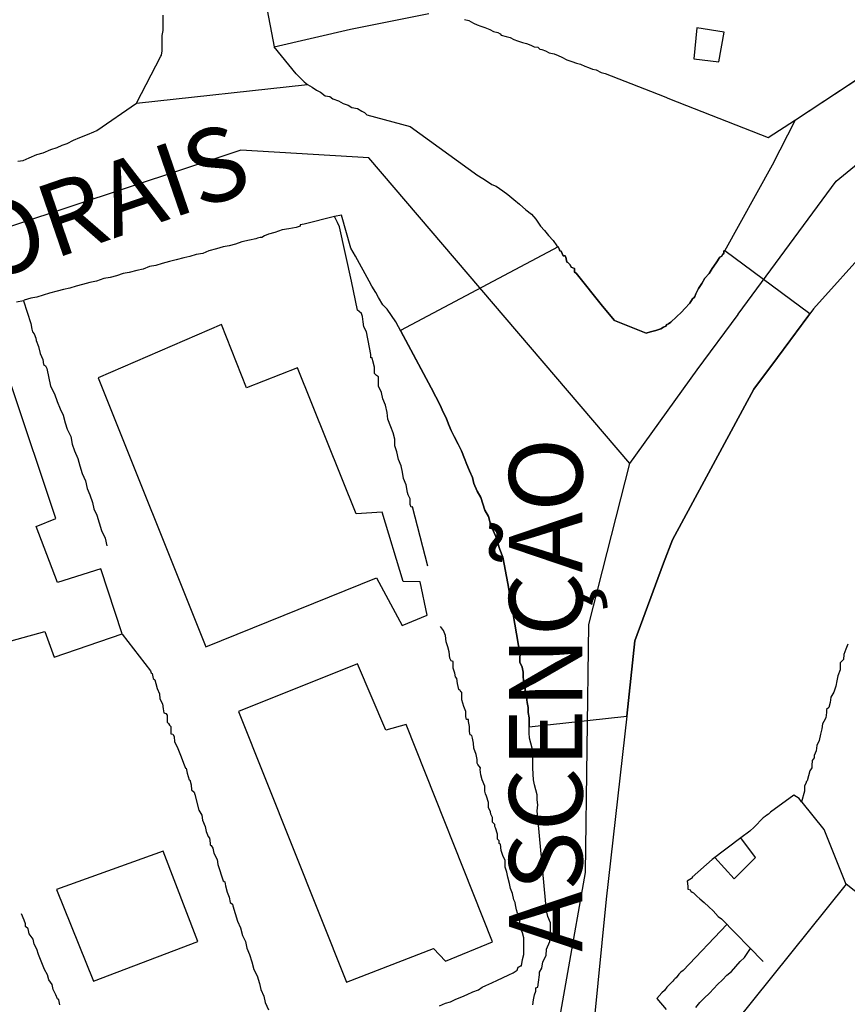
# Model space of a CAD drawing. Units: millimetres. Extents: x 180707 to 183188, y 1668736 to 1671511.
# Drawn here: x 181456 to 181484, y 1671195 to 1671229 of the extents above; entities that cross this region are included whole.
import ezdxf
from ezdxf.enums import TextEntityAlignment as Align

# ---------------------------------------------------------------- set-up
doc = ezdxf.new("R2010")
doc.units = ezdxf.units.MM
doc.header["$MEASUREMENT"] = 0
for name, color, linetype in [('V-CRUZAMENTO', 1, 'Continuous'), ('V-EDIFICACAO', 2, 'Continuous'), ('V-EIXO_DE_LOGRADOURO', 3, 'Continuous'), ('V-LOTE', 1, 'Continuous'), ('V-NOME_DOS_LOGRADOUROS', 7, 'Continuous'), ('V-QUADRA', 41, 'Continuous'), ('V-REFERENCIA', 2, 'Continuous')]:
    doc.layers.add(name, color=color, linetype=linetype)
doc.styles.get("Standard").update_dxf_attribs({"font": 'romans.shx'})

msp = doc.modelspace()

# ---------------------------------------------------------------- linework, layer by layer
at = {"layer": 'V-CRUZAMENTO'}
msp.add_lwpolyline([(181480.67, 1671216.13), (181481.47, 1671217.21), (181482.577, 1671218.704), (181479.68, 1671220.85), (181479.64, 1671220.85), (181479.64, 1671220.76), (181479.6, 1671220.72), (181479.58, 1671220.67), (181479.51, 1671220.63), (181479.38, 1671220.44), (181479.25, 1671220.25), (181479.14, 1671220.07), (181479, 1671219.92), (181478.89, 1671219.73), (181478.78, 1671219.56), (181478.69, 1671219.38), (181478.65, 1671219.29), (181478.63, 1671219.25), (181478.58, 1671219.21), (181478.48, 1671219.06), (181478.31, 1671218.88), (181478.2, 1671218.76), (181478.03, 1671218.6), (181477.83, 1671218.41), (181477.76, 1671218.36), (181477.7, 1671218.34), (181477.66, 1671218.28), (181477.59, 1671218.24), (181477.49, 1671218.19), (181477.32, 1671218.13), (181477.14, 1671218.08), (181476.99, 1671218.04), (181475.91, 1671218.47), (181475.51, 1671218.96), (181474.61, 1671220.08), (181474.55, 1671220.12), (181474.55, 1671220.25), (181474.49, 1671220.27), (181474.44, 1671220.29), (181474.4, 1671220.37), (181474.31, 1671220.46), (181474.29, 1671220.46), (181474.25, 1671220.63), (181474.23, 1671220.68), (181474.16, 1671220.68), (181474.1, 1671220.83), (181474.05, 1671220.85), (181474.03, 1671220.91), (181473.99, 1671220.98), (181468.62, 1671218.129), (181469.66, 1671216.17), (181469.98, 1671215.56), (181470.06, 1671215.37), (181470.17, 1671215.15), (181470.25, 1671214.94), (181470.34, 1671214.72), (181470.45, 1671214.51), (181470.58, 1671214.25), (181470.69, 1671214.03), (181470.8, 1671213.77), (181470.88, 1671213.56), (181470.97, 1671213.34), (181471.07, 1671213.12), (181471.12, 1671212.91), (181471.23, 1671212.65), (181471.36, 1671212.43), (181471.42, 1671212.22), (181471.49, 1671212), (181471.62, 1671211.79), (181471.68, 1671211.53), (181471.77, 1671211.31), (181471.87, 1671211.1), (181471.94, 1671210.88), (181472, 1671210.66), (181472.11, 1671210.4), (181472.27, 1671209.5), (181472.7, 1671207.06), (181472.69, 1671207), (181472.69, 1671206.82), (181472.76, 1671206.65), (181472.8, 1671206.48), (181472.8, 1671206.31), (181472.82, 1671206.13), (181472.87, 1671205.96), (181472.87, 1671205.79), (181472.91, 1671205.62), (181472.93, 1671205.44), (181472.97, 1671205.27), (181472.97, 1671205.1), (181473, 1671204.92), (181473, 1671204.75), (181473, 1671204.609), (181476.34, 1671204.98), (181476.61, 1671207.55), (181477.59, 1671210.19), (181477.89, 1671210.99)], close=True, dxfattribs=at)
at = {"layer": 'V-EDIFICACAO'}
for points in [[(181478.72, 1671228.45), (181478.62, 1671227.4), (181479.47, 1671227.29), (181479.65, 1671228.3), (181478.72, 1671228.45)], [(181462.51, 1671218.33), (181458.3, 1671216.52), (181461.97, 1671207.34), (181467.8, 1671209.7), (181468.67, 1671208.07), (181469.52, 1671208.42), (181469.29, 1671209.56), (181468.7, 1671209.57), (181467.99, 1671211.93), (181467.1, 1671211.88), (181465.1, 1671216.86), (181463.36, 1671216.18), (181462.51, 1671218.33)], [(181450.57, 1671214.52), (181453.23, 1671206.97), (181456.48, 1671207.87), (181456.8, 1671206.99), (181459.12, 1671207.78), (181458.39, 1671210), (181456.92, 1671209.54), (181456.19, 1671211.45), (181456.86, 1671211.72), (181455.34, 1671216.24), (181450.57, 1671214.52)], [(181468.11, 1671204.5), (181467.15, 1671206.76), (181463.09, 1671205.14), (181466.77, 1671195.9), (181469.74, 1671197.05), (181470.15, 1671196.62), (181471.75, 1671197.28), (181468.81, 1671204.69), (181468.11, 1671204.5)], [(181456.88, 1671199.07), (181458.14, 1671195.94), (181461.7, 1671197.29), (181460.52, 1671200.37), (181456.88, 1671199.07)], [(181474.92, 1671188.18), (181479.68, 1671184.29), (181485.18, 1671190.95), (181483.55, 1671192.47), (181486.99, 1671196.74), (181483.82, 1671199.25), (181474.92, 1671188.18)]]:
    msp.add_lwpolyline(points, close=True, dxfattribs=at)
at = {"layer": 'V-EIXO_DE_LOGRADOURO'}
for points in [[(181480.13, 1671218.69), (181483.48, 1671223.22), (181489.37, 1671228.04), (181497.8, 1671231.92), (181518.08, 1671241.42), (181539.56, 1671252.26), (181544.31, 1671257.61), (181545.29, 1671258.98)], [(181476.435, 1671213.599), (181467.535, 1671224.022), (181463.168, 1671224.279), (181441.846, 1671217.219), (181378.866, 1671201.863)], [(181476.435, 1671213.599), (181478.73, 1671216.79), (181480.13, 1671218.68)], [(181480.13, 1671218.68), (181480.13, 1671218.69)], [(181475.036, 1671208.1), (181476.435, 1671213.599)], [(181449.63, 1671137.1), (181449.85, 1671138.11), (181452.03, 1671148.11), (181454.44, 1671155.88), (181459.06, 1671164.58), (181468.83, 1671178.77), (181471.98, 1671184.79), (181472.24, 1671188.54), (181473.72, 1671192.83), (181474.92, 1671199.65), (181475.036, 1671208.1)]]:
    msp.add_lwpolyline(points, dxfattribs=at)
at = {"layer": 'V-LOTE'}
for points in [[(181464.02, 1671229.29), (181464.31, 1671227.81), (181466.91, 1671228.41), (181469.58, 1671228.94)], [(181470.8, 1671228.74), (181470.95, 1671228.7), (181471.1, 1671228.61), (181471.23, 1671228.55), (181471.36, 1671228.51), (181471.49, 1671228.46), (181471.66, 1671228.4), (181471.79, 1671228.33), (181471.94, 1671228.29), (181472.01, 1671228.25), (181472.05, 1671228.2), (181472.22, 1671228.16), (181472.35, 1671228.12), (181472.48, 1671228.05), (181472.61, 1671228.01), (181472.78, 1671227.95), (181472.91, 1671227.92), (181473.06, 1671227.86), (181473.17, 1671227.81), (181473.3, 1671227.79), (181473.32, 1671227.77), (181473.37, 1671227.73), (181473.43, 1671227.71), (181473.56, 1671227.67), (181473.69, 1671227.6), (181473.86, 1671227.56), (181473.99, 1671227.51), (181474.12, 1671227.45), (181474.29, 1671227.36), (181474.46, 1671227.3), (181474.62, 1671227.25), (181474.75, 1671227.21), (181474.9, 1671227.15), (181475.03, 1671227.1), (181475.16, 1671227.04), (181475.29, 1671227.02), (181475.46, 1671226.93), (181475.6, 1671226.89), (181477.61, 1671226.11), (181477.79, 1671226.03), (181481.16, 1671224.71), (181482.09, 1671225.32), (181486.55, 1671228.25)], [(181466.53, 1671221.66), (181466.46, 1671221.81), (181466.36, 1671222.02), (181465.33, 1671221.76), (181465.19, 1671221.73), (181465.19, 1671221.69), (181465.06, 1671221.64), (181464.8, 1671221.6), (181464.58, 1671221.56), (181464.33, 1671221.47), (181464.11, 1671221.41), (181463.98, 1671221.36), (181463.89, 1671221.3), (181463.83, 1671221.3), (181463.74, 1671221.28), (181463.68, 1671221.26), (181463.46, 1671221.21), (181463.2, 1671221.15), (181462.99, 1671221.08), (181462.77, 1671221.02), (181462.56, 1671220.98), (181462.34, 1671220.91), (181462.08, 1671220.85), (181461.87, 1671220.76), (181461.65, 1671220.72), (181461.43, 1671220.65), (181461.22, 1671220.61), (181460.96, 1671220.54), (181460.74, 1671220.48), (181460.48, 1671220.42), (181460.27, 1671220.35), (181460.05, 1671220.31), (181459.84, 1671220.22), (181459.62, 1671220.18), (181459.36, 1671220.11), (181459.15, 1671220.07), (181458.93, 1671220), (181458.71, 1671219.94), (181458.5, 1671219.9), (181458.24, 1671219.81), (181458.13, 1671219.79), (181458.02, 1671219.77), (181457.77, 1671219.7), (181457.55, 1671219.64), (181457.33, 1671219.57), (181457.12, 1671219.53), (181456.9, 1671219.47), (181456.64, 1671219.4), (181456.43, 1671219.34), (181456.21, 1671219.27), (181456, 1671219.23), (181455.78, 1671219.16), (181455.75, 1671219.14)], [(181469.55, 1671210.09), (181469.02, 1671212.12), (181468.98, 1671212.11), (181468.94, 1671212.2), (181468.94, 1671212.39), (181468.88, 1671212.52), (181468.85, 1671212.6), (181468.81, 1671212.87), (181468.72, 1671213.08), (181468.68, 1671213.3), (181468.64, 1671213.51), (181468.55, 1671213.73), (181468.49, 1671213.99), (181468.42, 1671214.2), (181468.42, 1671214.22), (181468.42, 1671214.42), (181468.36, 1671214.64), (181468.29, 1671214.85), (181468.18, 1671215.11), (181468.16, 1671215.33), (181468.1, 1671215.58), (181468.01, 1671215.8), (181467.97, 1671216.02), (181467.86, 1671216.23), (181467.86, 1671216.45), (181467.86, 1671216.55), (181467.8, 1671216.6), (181467.77, 1671216.62), (181467.73, 1671216.66), (181467.73, 1671216.88), (181467.67, 1671217.1), (181467.65, 1671217.2), (181467.6, 1671217.2), (181467.6, 1671217.31), (181467.56, 1671217.55), (181467.45, 1671218.09), (181467.36, 1671218.26), (181467.34, 1671218.43), (181467.32, 1671218.61), (181467.28, 1671218.71), (181467.21, 1671218.78), (181467.15, 1671218.82), (181466.94, 1671219.81), (181466.53, 1671221.66)], [(181455.75, 1671219.14), (181455.52, 1671219.1)], [(181455.75, 1671219.14), (181456, 1671218.37), (181456.04, 1671218.17), (181456.06, 1671218.08), (181456.12, 1671218.02), (181456.17, 1671217.87), (181456.19, 1671217.79), (181456.27, 1671217.59), (181456.32, 1671217.35), (181456.42, 1671217.14), (181456.44, 1671216.97), (181456.51, 1671216.92), (181456.55, 1671216.83), (181456.68, 1671216.23), (181456.81, 1671215.97), (181456.9, 1671215.71), (181457.01, 1671215.46), (181457.11, 1671215.24), (181457.18, 1671214.98), (181457.24, 1671214.76), (181457.37, 1671214.51), (181457.42, 1671214.25), (181457.5, 1671214.03), (181457.61, 1671213.77), (181457.68, 1671213.51), (181457.76, 1671213.25), (181457.87, 1671213), (181457.93, 1671212.74), (181458.02, 1671212.52), (181458.11, 1671212.26), (181458.15, 1671212.05), (181458.26, 1671211.83), (181458.34, 1671211.57), (181458.41, 1671211.31), (181458.54, 1671211.05), (181458.6, 1671210.79)], [(181459.12, 1671207.77), (181460.09, 1671206.52), (181460.11, 1671206.46), (181460.14, 1671206.43), (181460.18, 1671206.26), (181460.24, 1671206.22), (181460.27, 1671206.09), (181460.31, 1671205.92), (181460.39, 1671205.74), (181460.41, 1671205.57), (181460.5, 1671205.4), (181460.52, 1671205.23), (181460.54, 1671205.09), (181460.61, 1671205.07), (181460.65, 1671205.01), (181460.65, 1671204.84), (181460.65, 1671204.77), (181460.7, 1671204.73), (181460.74, 1671204.67), (181460.78, 1671204.62), (181460.78, 1671204.45), (181460.78, 1671204.38), (181460.85, 1671204.36), (181460.89, 1671204.28), (181460.91, 1671204.1), (181461, 1671203.93), (181461.07, 1671203.76), (181461.13, 1671203.59), (181461.21, 1671203.37), (181461.28, 1671203.2), (181461.3, 1671203.2), (181461.34, 1671203.03), (181461.41, 1671202.81), (181461.43, 1671202.81), (181461.47, 1671202.64), (181461.49, 1671202.47), (181461.58, 1671202.38), (181461.6, 1671202.31), (181461.73, 1671201.77), (181461.84, 1671201.6), (181461.86, 1671201.43), (181461.95, 1671201.21), (181461.99, 1671201.04), (181462.05, 1671200.87), (181462.1, 1671200.82), (181462.12, 1671200.65), (181462.12, 1671200.59), (181462.16, 1671200.57), (181462.21, 1671200.48), (181462.25, 1671200.31), (181462.36, 1671200.09), (181462.38, 1671199.92), (181462.44, 1671199.75), (181462.51, 1671199.53), (181462.57, 1671199.36), (181462.62, 1671199.33), (181462.64, 1671199.19), (181462.7, 1671198.97), (181462.77, 1671198.8), (181462.81, 1671198.62), (181462.88, 1671198.56), (181462.9, 1671198.51), (181463.05, 1671197.98), (181463.16, 1671197.76), (181463.22, 1671197.5), (181463.33, 1671197.29), (181463.37, 1671197.07), (181463.46, 1671196.85), (181463.54, 1671196.6), (181463.61, 1671196.34), (181463.72, 1671196.12), (181463.8, 1671195.86), (181463.85, 1671195.65), (181463.95, 1671195.43), (181464, 1671195.21), (181464.11, 1671194.96)], [(181472.67, 1671196.44), (181472.71, 1671196.46), (181472.74, 1671196.46), (181472.78, 1671196.68), (181472.82, 1671196.85), (181472.82, 1671197.03), (181472.82, 1671197.24), (181472.82, 1671197.42), (181472.78, 1671197.59), (181472.69, 1671197.8), (181472.69, 1671197.98), (181472.65, 1671198.15), (181472.65, 1671198.21), (181472.61, 1671198.26), (181472.57, 1671198.37), (181472.54, 1671198.54), (181472.53, 1671198.62), (181472.48, 1671198.71), (181472.44, 1671198.93), (181472.37, 1671199.1), (181472.33, 1671199.27), (181472.28, 1671199.49), (181472.24, 1671199.66), (181472.18, 1671199.83), (181472.18, 1671200.05), (181472.11, 1671200.22), (181472.05, 1671200.39), (181472.02, 1671200.61), (181471.98, 1671200.63), (181471.98, 1671200.72), (181471.92, 1671200.78), (181471.92, 1671200.95), (181471.85, 1671201.17), (181471.83, 1671201.21), (181471.83, 1671201.28), (181471.77, 1671201.34), (181471.75, 1671201.36), (181471.75, 1671201.52), (181471.7, 1671201.64), (181471.68, 1671201.71), (181471.62, 1671201.86), (181471.62, 1671202.03), (181471.55, 1671202.25), (181471.51, 1671202.33), (181471.49, 1671202.42), (181471.49, 1671202.59), (181471.4, 1671202.81), (181471.36, 1671202.98), (181471.33, 1671203.16), (181471.34, 1671203.22), (181471.25, 1671203.33), (181471.23, 1671203.37), (181471.23, 1671203.5), (181471.2, 1671203.67), (181471.12, 1671203.89), (181471.1, 1671204.06), (181471.07, 1671204.23), (181471.05, 1671204.32), (181470.99, 1671204.34), (181470.97, 1671204.45), (181470.97, 1671204.62), (181470.93, 1671204.8), (181470.93, 1671204.86), (181470.86, 1671204.86), (181470.84, 1671204.97), (181470.84, 1671205.14), (181470.77, 1671205.31), (181470.71, 1671205.53), (181470.71, 1671205.7), (181470.71, 1671205.79), (181470.67, 1671205.81), (181470.65, 1671205.85), (181470.62, 1671205.87), (181470.6, 1671205.89), (181470.56, 1671206.09), (181470.54, 1671206.26), (181470.49, 1671206.32), (181470.47, 1671206.44), (181470.41, 1671206.61), (181470.41, 1671206.78), (181470.41, 1671206.84), (181470.34, 1671206.86), (181470.3, 1671206.95), (181470.28, 1671207.17), (181470.23, 1671207.34), (181470.17, 1671207.51), (181470.15, 1671207.73), (181470.08, 1671207.9), (181469.98, 1671208.03)], [(181483.87, 1671207.43), (181483.81, 1671207.26), (181483.74, 1671207.08), (181483.72, 1671206.91), (181483.68, 1671206.86), (181483.61, 1671206.8), (181483.61, 1671206.74), (181483.61, 1671206.56)], [(181483.61, 1671206.56), (181483.53, 1671206.35), (181483.5, 1671206.18), (181483.46, 1671206), (181483.4, 1671205.79), (181483.29, 1671205.62), (181483.27, 1671205.44)], [(181483.27, 1671205.44), (181483.22, 1671205.27), (181483.14, 1671205.2), (181483.14, 1671205.1), (181483.12, 1671204.92), (181483.05, 1671204.8), (181483.01, 1671204.71), (181482.99, 1671204.54), (181482.94, 1671204.36), (181482.9, 1671204.15), (181482.81, 1671203.98), (181482.79, 1671203.8), (181482.73, 1671203.63), (181482.73, 1671203.56), (181482.66, 1671203.46), (181482.64, 1671203.29), (181482.64, 1671203.22), (181482.58, 1671203.11), (181482.53, 1671202.94), (181482.49, 1671202.77), (181482.45, 1671202.74), (181482.45, 1671202.72), (181482.4, 1671202.59), (181482.4, 1671202.42), (181482.29, 1671202.06)], [(181482.03, 1671202.28), (181481.24, 1671201.7), (181481.17, 1671201.64), (181481.11, 1671201.6), (181481.05, 1671201.56), (181480.98, 1671201.51), (181480.68, 1671201.19), (181480.53, 1671201.06), (181480.22, 1671200.83)], [(181482.29, 1671202.06), (181482.21, 1671202.17), (181482.03, 1671202.28)], [(181482.31, 1671202.04), (181482.29, 1671202.06)], [(181483.82, 1671199.24), (181483.07, 1671201.11), (181482.31, 1671202.04)], [(181480.22, 1671200.83), (181479.24, 1671200.09), (181478.56, 1671199.49), (181478.57, 1671199.46), (181478.39, 1671199.35), (181478.41, 1671199.18)], [(181479.34, 1671200.16), (181480, 1671199.43), (181480.72, 1671200.16), (181480.22, 1671200.83)], [(181478.41, 1671199.18), (181478.41, 1671199.14), (181478.41, 1671199.08), (181478.5, 1671199.05), (181478.52, 1671199.01), (181478.56, 1671198.97), (181478.61, 1671198.95), (181478.72, 1671198.84), (181478.83, 1671198.75), (181478.97, 1671198.62), (181479.13, 1671198.47), (181479.28, 1671198.34), (181479.45, 1671198.15), (181479.56, 1671198.06), (181480.99, 1671196.61)], [(181456.99, 1671195.13), (181456.96, 1671195.3), (181456.92, 1671195.34), (181456.86, 1671195.47), (181456.77, 1671195.65), (181456.73, 1671195.82), (181456.62, 1671195.99), (181456.57, 1671196.16), (181456.47, 1671196.34), (181456.4, 1671196.51), (181456.34, 1671196.68), (181456.27, 1671196.85), (181456.21, 1671197.03), (181456.12, 1671197.2), (181456.08, 1671197.37), (181455.95, 1671197.55), (181455.91, 1671197.72), (181455.82, 1671197.8), (181455.82, 1671197.89), (181455.78, 1671198.02), (181455.69, 1671198.24)], [(181479.74, 1671197.87), (181478.26, 1671196.3), (181478.18, 1671196.25), (181478.11, 1671196.18), (181478.02, 1671196.05), (181477.98, 1671196.03), (181477.94, 1671195.99), (181477.9, 1671195.94), (181477.79, 1671195.82), (181477.7, 1671195.73), (181477.62, 1671195.62), (181477.53, 1671195.54), (181477.36, 1671195.35)], [(181478.69, 1671195.04), (181478.82, 1671195.21), (181478.97, 1671195.36), (181479.15, 1671195.53), (181479.3, 1671195.69), (181479.43, 1671195.82), (181479.6, 1671195.99), (181479.75, 1671196.14), (181479.9, 1671196.27), (181480.05, 1671196.44), (181480.2, 1671196.61), (181480.35, 1671196.75), (181480.55, 1671197.05)], [(181471.08, 1671195.58), (181471.27, 1671195.64), (181471.4, 1671195.73), (181471.53, 1671195.79), (181471.73, 1671195.88), (181471.92, 1671195.97), (181472.09, 1671196.05), (181472.31, 1671196.16), (181472.46, 1671196.22), (181472.59, 1671196.31), (181472.63, 1671196.42), (181472.67, 1671196.44)], [(181469.94, 1671195.1), (181470.15, 1671195.19), (181470.32, 1671195.23), (181470.5, 1671195.32), (181470.71, 1671195.4), (181470.89, 1671195.49), (181471.08, 1671195.58)], [(181477.36, 1671195.35), (181477.68, 1671194.97)]]:
    msp.add_lwpolyline(points, dxfattribs=at)
at = {"layer": 'V-QUADRA'}
for p, q in [((181482.09, 1671225.32), (181486.55, 1671228.25)), ((181459.61, 1671225.88), (181465.44, 1671226.52)), ((181465.44, 1671226.52), (181465.6, 1671226.43)), ((181465.6, 1671226.43), (181465.75, 1671226.33)), ((181465.75, 1671226.33), (181465.88, 1671226.26)), ((181465.88, 1671226.26), (181466.05, 1671226.13)), ((181466.05, 1671226.13), (181466.2, 1671226.11)), ((181466.2, 1671226.11), (181466.31, 1671226.03)), ((181466.31, 1671226.03), (181466.5, 1671225.96)), ((181466.5, 1671225.96), (181466.66, 1671225.87)), ((181458.26, 1671224.95), (181459.61, 1671225.88)), ((181466.66, 1671225.87), (181466.83, 1671225.81)), ((181466.83, 1671225.81), (181466.96, 1671225.74)), ((181466.96, 1671225.74), (181467.15, 1671225.7)), ((181467.15, 1671225.7), (181467.3, 1671225.61)), ((181467.3, 1671225.61), (181467.39, 1671225.57)), ((181467.39, 1671225.57), (181467.47, 1671225.49)), ((181467.47, 1671225.49), (181468.94, 1671225.09)), ((181481.3, 1671223.78), (181482.09, 1671225.32)), ((181457.94, 1671224.82), (181458.15, 1671224.9)), ((181458.15, 1671224.9), (181458.26, 1671224.95)), ((181468.94, 1671225.09), (181471.25, 1671223.42)), ((181457.25, 1671224.51), (181457.46, 1671224.62)), ((181457.46, 1671224.62), (181457.68, 1671224.71)), ((181457.68, 1671224.71), (181457.94, 1671224.82)), ((181456.43, 1671224.19), (181456.69, 1671224.3)), ((181456.69, 1671224.3), (181456.9, 1671224.37)), ((181456.9, 1671224.37), (181457.07, 1671224.45)), ((181457.07, 1671224.45), (181457.25, 1671224.51)), ((181455.56, 1671223.91), (181455.74, 1671223.93)), ((181455.74, 1671223.93), (181455.95, 1671224.02)), ((181455.95, 1671224.02), (181456.21, 1671224.13)), ((181456.21, 1671224.13), (181456.43, 1671224.19)), ((181479.68, 1671220.85), (181481.3, 1671223.78)), ((181471.25, 1671223.42), (181471.27, 1671223.4)), ((181471.27, 1671223.4), (181471.51, 1671223.26)), ((181471.51, 1671223.26), (181471.73, 1671223.11)), ((181471.73, 1671223.11), (181471.88, 1671223.05)), ((181471.88, 1671223.05), (181472.11, 1671222.89)), ((181472.11, 1671222.89), (181472.27, 1671222.77)), ((181472.27, 1671222.77), (181472.48, 1671222.6)), ((181472.48, 1671222.6), (181472.67, 1671222.44)), ((181472.67, 1671222.44), (181472.89, 1671222.25)), ((181472.89, 1671222.25), (181473.08, 1671222.1)), ((181485.82, 1671222.34), (181482.7, 1671218.87)), ((181466.36, 1671222.02), (181465.33, 1671221.76)), ((181466.602, 1671222.061), (181466.36, 1671222.02)), ((181466.916, 1671220.94), (181466.602, 1671222.061)), ((181473.08, 1671222.1), (181473.23, 1671221.93)), ((181473.23, 1671221.93), (181473.39, 1671221.69)), ((181464.58, 1671221.56), (181464.33, 1671221.47)), ((181464.8, 1671221.6), (181464.58, 1671221.56)), ((181465.06, 1671221.64), (181464.8, 1671221.6)), ((181465.19, 1671221.69), (181465.06, 1671221.64)), ((181465.33, 1671221.76), (181465.19, 1671221.73)), ((181465.19, 1671221.73), (181465.19, 1671221.69)), ((181473.39, 1671221.69), (181473.53, 1671221.54)), ((181473.53, 1671221.54), (181473.66, 1671221.37)), ((181463.46, 1671221.21), (181463.2, 1671221.15)), ((181463.68, 1671221.26), (181463.46, 1671221.21)), ((181463.74, 1671221.28), (181463.68, 1671221.26)), ((181463.83, 1671221.3), (181463.74, 1671221.28)), ((181463.89, 1671221.3), (181463.83, 1671221.3)), ((181463.98, 1671221.36), (181463.89, 1671221.3)), ((181464.11, 1671221.41), (181463.98, 1671221.36)), ((181464.33, 1671221.47), (181464.11, 1671221.41)), ((181473.66, 1671221.37), (181473.82, 1671221.2)), ((181473.82, 1671221.2), (181473.95, 1671221.02)), ((181462.34, 1671220.91), (181462.08, 1671220.85)), ((181462.56, 1671220.98), (181462.34, 1671220.91)), ((181462.77, 1671221.02), (181462.56, 1671220.98)), ((181462.99, 1671221.08), (181462.77, 1671221.02)), ((181463.2, 1671221.15), (181462.99, 1671221.08)), ((181467.08, 1671220.66), (181466.916, 1671220.94)), ((181473.95, 1671221.02), (181473.99, 1671220.98)), ((181473.99, 1671220.98), (181474.03, 1671220.91)), ((181474.03, 1671220.91), (181474.05, 1671220.85)), ((181460.96, 1671220.54), (181460.74, 1671220.48)), ((181461.22, 1671220.61), (181460.96, 1671220.54)), ((181461.43, 1671220.65), (181461.22, 1671220.61)), ((181461.65, 1671220.72), (181461.43, 1671220.65)), ((181461.87, 1671220.76), (181461.65, 1671220.72)), ((181462.08, 1671220.85), (181461.87, 1671220.76)), ((181467.54, 1671219.81), (181467.08, 1671220.66)), ((181474.05, 1671220.85), (181474.1, 1671220.83)), ((181474.1, 1671220.83), (181474.16, 1671220.68)), ((181474.16, 1671220.68), (181474.23, 1671220.68)), ((181474.23, 1671220.68), (181474.25, 1671220.63)), ((181474.25, 1671220.63), (181474.29, 1671220.46)), ((181479.38, 1671220.44), (181479.51, 1671220.63)), ((181479.51, 1671220.63), (181479.58, 1671220.67)), ((181479.58, 1671220.67), (181479.6, 1671220.72)), ((181479.6, 1671220.72), (181479.64, 1671220.76)), ((181479.64, 1671220.76), (181479.64, 1671220.85)), ((181479.64, 1671220.85), (181479.68, 1671220.85)), ((181459.84, 1671220.22), (181459.62, 1671220.18)), ((181460.05, 1671220.31), (181459.84, 1671220.22)), ((181460.27, 1671220.35), (181460.05, 1671220.31)), ((181460.48, 1671220.42), (181460.27, 1671220.35)), ((181460.74, 1671220.48), (181460.48, 1671220.42)), ((181474.29, 1671220.46), (181474.31, 1671220.46)), ((181474.31, 1671220.46), (181474.4, 1671220.37)), ((181474.4, 1671220.37), (181474.44, 1671220.29)), ((181474.44, 1671220.29), (181474.49, 1671220.27)), ((181474.49, 1671220.27), (181474.55, 1671220.25)), ((181474.55, 1671220.25), (181474.55, 1671220.12)), ((181479.14, 1671220.07), (181479.25, 1671220.25)), ((181479.25, 1671220.25), (181479.38, 1671220.44)), ((181458.5, 1671219.9), (181458.24, 1671219.81)), ((181458.71, 1671219.94), (181458.5, 1671219.9)), ((181458.93, 1671220), (181458.71, 1671219.94)), ((181459.15, 1671220.07), (181458.93, 1671220)), ((181459.36, 1671220.11), (181459.15, 1671220.07)), ((181459.62, 1671220.18), (181459.36, 1671220.11)), ((181474.55, 1671220.12), (181474.61, 1671220.08)), ((181474.61, 1671220.08), (181475.51, 1671218.96)), ((181478.89, 1671219.73), (181479, 1671219.92)), ((181479, 1671219.92), (181479.14, 1671220.07)), ((181457.12, 1671219.53), (181456.9, 1671219.47)), ((181457.33, 1671219.57), (181457.12, 1671219.53)), ((181457.55, 1671219.64), (181457.33, 1671219.57)), ((181457.77, 1671219.7), (181457.55, 1671219.64)), ((181458.02, 1671219.77), (181457.77, 1671219.7)), ((181458.13, 1671219.79), (181458.02, 1671219.77)), ((181458.24, 1671219.81), (181458.13, 1671219.79)), ((181467.64, 1671219.64), (181467.54, 1671219.81)), ((181467.77, 1671219.43), (181467.64, 1671219.64)), ((181478.69, 1671219.38), (181478.78, 1671219.56)), ((181478.78, 1671219.56), (181478.89, 1671219.73)), ((181456, 1671219.23), (181455.78, 1671219.16)), ((181456.21, 1671219.27), (181456, 1671219.23)), ((181456.43, 1671219.34), (181456.21, 1671219.27)), ((181456.64, 1671219.4), (181456.43, 1671219.34)), ((181456.9, 1671219.47), (181456.64, 1671219.4)), ((181467.86, 1671219.25), (181467.77, 1671219.43)), ((181468.01, 1671219.01), (181467.86, 1671219.25)), ((181478.48, 1671219.06), (181478.58, 1671219.21)), ((181478.58, 1671219.21), (181478.63, 1671219.25)), ((181478.63, 1671219.25), (181478.65, 1671219.29)), ((181478.65, 1671219.29), (181478.69, 1671219.38)), ((181455.75, 1671219.14), (181455.52, 1671219.1)), ((181455.78, 1671219.16), (181455.75, 1671219.14)), ((181468.16, 1671218.86), (181468.01, 1671219.01)), ((181468.46, 1671218.43), (181468.16, 1671218.86)), ((181475.51, 1671218.96), (181475.91, 1671218.47)), ((181478.2, 1671218.76), (181478.31, 1671218.88)), ((181478.31, 1671218.88), (181478.48, 1671219.06)), ((181482.7, 1671218.87), (181481.47, 1671217.21)), ((181477.83, 1671218.41), (181478.03, 1671218.6)), ((181478.03, 1671218.6), (181478.2, 1671218.76)), ((181469.66, 1671216.17), (181468.46, 1671218.43)), ((181475.91, 1671218.47), (181476.99, 1671218.04)), ((181477.32, 1671218.13), (181477.49, 1671218.19)), ((181477.49, 1671218.19), (181477.59, 1671218.24)), ((181477.59, 1671218.24), (181477.66, 1671218.28)), ((181477.66, 1671218.28), (181477.7, 1671218.34)), ((181477.7, 1671218.34), (181477.76, 1671218.36)), ((181477.76, 1671218.36), (181477.83, 1671218.41)), ((181476.99, 1671218.04), (181477.14, 1671218.08)), ((181477.14, 1671218.08), (181477.32, 1671218.13)), ((181481.47, 1671217.21), (181480.67, 1671216.13)), ((181469.98, 1671215.56), (181469.66, 1671216.17)), ((181480.67, 1671216.13), (181477.89, 1671210.99)), ((181470.06, 1671215.37), (181469.98, 1671215.56)), ((181470.17, 1671215.15), (181470.06, 1671215.37)), ((181470.25, 1671214.94), (181470.17, 1671215.15)), ((181470.34, 1671214.72), (181470.25, 1671214.94)), ((181470.45, 1671214.51), (181470.34, 1671214.72)), ((181470.58, 1671214.25), (181470.45, 1671214.51)), ((181470.69, 1671214.03), (181470.58, 1671214.25)), ((181470.8, 1671213.77), (181470.69, 1671214.03)), ((181470.88, 1671213.56), (181470.8, 1671213.77)), ((181470.97, 1671213.34), (181470.88, 1671213.56)), ((181471.07, 1671213.12), (181470.97, 1671213.34)), ((181471.12, 1671212.91), (181471.07, 1671213.12)), ((181471.23, 1671212.65), (181471.12, 1671212.91)), ((181471.36, 1671212.43), (181471.23, 1671212.65)), ((181471.42, 1671212.22), (181471.36, 1671212.43)), ((181471.49, 1671212), (181471.42, 1671212.22)), ((181471.62, 1671211.79), (181471.49, 1671212)), ((181471.68, 1671211.53), (181471.62, 1671211.79)), ((181471.77, 1671211.31), (181471.68, 1671211.53)), ((181471.87, 1671211.1), (181471.77, 1671211.31)), ((181471.94, 1671210.88), (181471.87, 1671211.1)), ((181472, 1671210.66), (181471.94, 1671210.88)), ((181477.89, 1671210.99), (181477.59, 1671210.19)), ((181472.11, 1671210.4), (181472, 1671210.66)), ((181472.27, 1671209.5), (181472.11, 1671210.4)), ((181477.59, 1671210.19), (181476.61, 1671207.55)), ((181472.7, 1671207.06), (181472.27, 1671209.5)), ((181476.61, 1671207.55), (181476.34, 1671204.98)), ((181472.69, 1671207), (181472.7, 1671207.06)), ((181472.69, 1671206.82), (181472.69, 1671207)), ((181472.76, 1671206.65), (181472.69, 1671206.82)), ((181472.8, 1671206.48), (181472.76, 1671206.65)), ((181472.8, 1671206.31), (181472.8, 1671206.48)), ((181472.82, 1671206.13), (181472.8, 1671206.31)), ((181472.87, 1671205.96), (181472.82, 1671206.13)), ((181472.87, 1671205.79), (181472.87, 1671205.96)), ((181472.91, 1671205.62), (181472.87, 1671205.79)), ((181472.93, 1671205.44), (181472.91, 1671205.62)), ((181472.97, 1671205.27), (181472.93, 1671205.44)), ((181472.97, 1671205.1), (181472.97, 1671205.27)), ((181473, 1671204.92), (181472.97, 1671205.1)), ((181473, 1671204.75), (181473, 1671204.92)), ((181473, 1671204.58), (181473, 1671204.75)), ((181476.34, 1671204.98), (181475.63, 1671198.74)), ((181473, 1671204.41), (181473, 1671204.58)), ((181473.02, 1671204.23), (181473, 1671204.41)), ((181473.06, 1671204.06), (181473.02, 1671204.23)), ((181473.1, 1671203.89), (181473.06, 1671204.06)), ((181473.1, 1671203.72), (181473.1, 1671203.89)), ((181473.13, 1671203.54), (181473.1, 1671203.72)), ((181473.13, 1671203.37), (181473.13, 1671203.54)), ((181473.13, 1671203.2), (181473.13, 1671203.37)), ((181473.15, 1671202.81), (181473.13, 1671203.2)), ((181473.19, 1671202.64), (181473.15, 1671202.81)), ((181473.23, 1671202.47), (181473.19, 1671202.64)), ((181473.28, 1671202.29), (181473.23, 1671202.47)), ((181473.28, 1671202.12), (181473.28, 1671202.29)), ((181473.3, 1671201.95), (181473.28, 1671202.12)), ((181473.28, 1671201.75), (181473.3, 1671201.95)), ((181473.6, 1671198.34), (181473.28, 1671201.75)), ((181475.63, 1671198.74), (181475.02, 1671192.56)), ((181473.64, 1671198.15), (181473.6, 1671198.34)), ((181473.73, 1671197.93), (181473.64, 1671198.15)), ((181473.73, 1671197.72), (181473.73, 1671197.93)), ((181473.73, 1671197.5), (181473.73, 1671197.72)), ((181473.71, 1671197.29), (181473.73, 1671197.5)), ((181473.58, 1671196.81), (181473.6, 1671197.03)), ((181473.6, 1671197.03), (181473.71, 1671197.29)), ((181473.47, 1671196.6), (181473.58, 1671196.81)), ((181473.36, 1671196.25), (181473.43, 1671196.38)), ((181473.43, 1671196.38), (181473.47, 1671196.6)), ((181473.32, 1671195.91), (181473.36, 1671196.16)), ((181473.36, 1671196.16), (181473.36, 1671196.25)), ((181473.23, 1671195.71), (181473.3, 1671195.73)), ((181473.23, 1671195.6), (181473.23, 1671195.71)), ((181473.3, 1671195.73), (181473.32, 1671195.91)), ((181473.15, 1671195.3), (181473.19, 1671195.47)), ((181473.19, 1671195.47), (181473.23, 1671195.6)), ((181473.13, 1671195.13), (181473.15, 1671195.3))]:
    msp.add_line(p, q, dxfattribs=at)
at = {"layer": 'V-REFERENCIA'}
for points in [[(181459.61, 1671225.88), (181460.44, 1671227.49), (181460.46, 1671227.52), (181460.48, 1671227.67), (181460.48, 1671227.84), (181460.48, 1671228.01), (181460.48, 1671228.19), (181460.52, 1671228.36), (181460.52, 1671228.53), (181460.52, 1671228.7), (181460.52, 1671228.88)], [(181465.06, 1671226.88), (181464.31, 1671227.81)], [(181465.06, 1671226.88), (181465.27, 1671226.67), (181465.31, 1671226.63), (181465.33, 1671226.61), (181465.44, 1671226.52)]]:
    msp.add_lwpolyline(points, dxfattribs=at)

# ---------------------------------------------------------------- texts
at = {"layer": 'V-NOME_DOS_LOGRADOUROS'}
for s, rotation, p in [('MORAIS', 18.9882, (181452.025, 1671218.097)), ('ASCENÇÃO', 90, (181475.6, 1671196.94))]:
    msp.add_text(s, height=2.5, rotation=rotation, dxfattribs=at).set_placement(p, align=Align.BOTTOM_LEFT)

doc.saveas('drawing.dxf')
